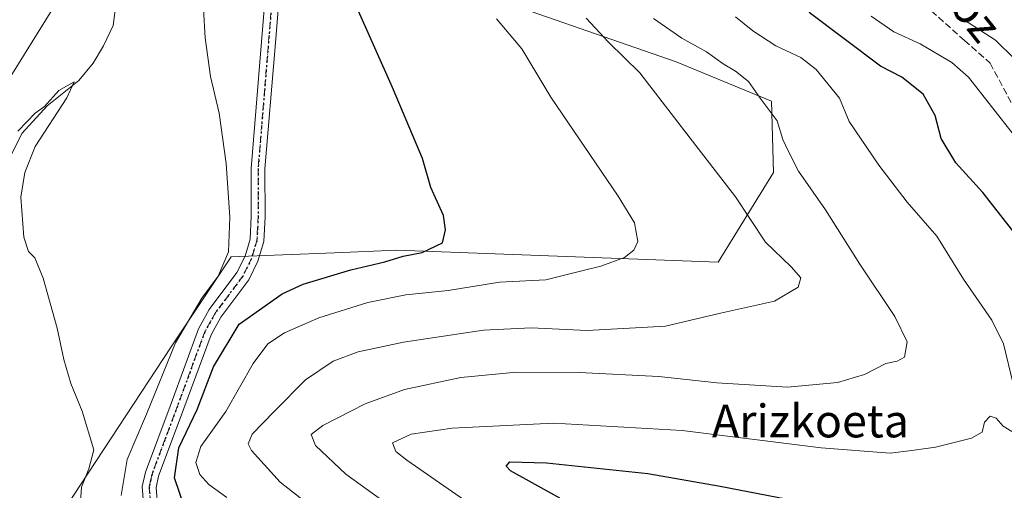
# Model space of a CAD drawing. Units: metres. Extents: x 607160 to 610599, y 4747774 to 4750141.
# Drawn here: x 609261 to 609501, y 4748028 to 4748143 of the extents above; entities that cross this region are included whole.
import ezdxf
from ezdxf.enums import TextEntityAlignment as Align

# ---------------------------------------------------------------- set-up
doc = ezdxf.new("R2010")
doc.units = ezdxf.units.M
doc.header["$MEASUREMENT"] = 0
for name, pattern in [('DGN Style 3', [2.307223458686699, 1.648016756204785, -0.6592067024819142]), ('DGN Style 4', [2.6384748266838614, 1.318413404963828, -0.6592067024819142, 0.001648016756204785, -0.6592067024819142]), ('DGN Style 5', [1.1536117293433497, 0.4944050268614355, -0.6592067024819142])]:
    doc.linetypes.add(name, pattern=pattern)
for name, color, linetype, lineweight in [('Corriente natural lineal', 142, 'Continuous', 13), ('Cultivos herbáceos CxS', 92, 'Continuous', 0), ('Curva de nivel maestra', 30, 'Continuous', 30), ('Curva de nivel normal', 30, 'Continuous', 0), ('Matorral CxS', 135, 'Continuous', 0), ('Pista no pavimentada Cxs', 111, 'Continuous', 0), ('Pista no pavimentada eje', 91, 'DGN Style 4', 0), ('Ruta', 7, 'DGN Style 5', 30), ('Senda', 7, 'DGN Style 3', 0), ('Tendido', 6, 'Continuous', 0), ('Texto cartográfico', 7, 'Continuous', 0)]:
    doc.layers.add(name, color=color, linetype=linetype, lineweight=lineweight)
doc.styles.add('Style-Arial', font='txt')

# ---------------------------------------------------------------- blocks, each defined once
blk = doc.blocks.new('*U15')
at = {"layer": 'Matorral CxS', "color": 135, "linetype": 'Continuous', "lineweight": 0}
blk.add_polyline3d([(609272.5952000003, 4748023.850500001, 538.1451999999991), (609298.1963000001, 4748062.860300001, 543.482600000003), (609312.8258999997, 4748084.8029, 544.6535000000003), (609337.9943000004, 4748085.795499999, 546.8555000000051), (609353.2346999999, 4748086.396500001, 548.5127000000066), (609431.4467000002, 4748083.5065, 557.1264999999985), (609444.9835000001, 4748105.3027, 563.0613000000012), (609444.4556999998, 4748122.734300001, 565.3046000000032), (609421.2143000001, 4748132.2421, 562.4333999999944), (609368.3926999997, 4748150.730699999, 554.3368000000046), (609358.3569, 4748173.4441, 555.2185000000027), (609335.1158999996, 4748199.327099999, 548.0337000000001), (609321.1829000004, 4748212.921700001, 547.0828000000038), (609319.3756999997, 4748212.6897, 547.2813000000025), (609298.1728999997, 4748208.653899999, 548.6913999999961), (609279.3995000003, 4748202.7963, 549.5273000000016), (609240.6204000004, 4748180.3957, 550.5166999999929)], dxfattribs=at)
blk = doc.blocks.new('*U17')
at = {"layer": 'Cultivos herbáceos CxS', "color": 92, "linetype": 'Continuous', "lineweight": 0}
blk.add_polyline3d([(609240.6204000004, 4748180.3957, 550.5166999999929), (609279.3995000003, 4748202.7963, 549.5273000000016), (609298.1728999997, 4748208.653899999, 548.6913999999961), (609319.3756999997, 4748212.6897, 547.2813000000025), (609321.1829000004, 4748212.921700001, 547.0828000000038), (609335.1158999996, 4748199.327099999, 548.0337000000001), (609358.3569, 4748173.4441, 555.2185000000027), (609368.3926999997, 4748150.730699999, 554.3368000000046), (609421.2143000001, 4748132.2421, 562.4333999999944), (609444.4556999998, 4748122.734300001, 565.3046000000032), (609444.9835000001, 4748105.3027, 563.0613000000012), (609431.4467000002, 4748083.5065, 557.1264999999985), (609353.2346999999, 4748086.396500001, 548.5127000000066), (609337.9943000004, 4748085.795499999, 546.8555000000051), (609312.8258999997, 4748084.8029, 544.6535000000003), (609298.1963000001, 4748062.860300001, 543.482600000003), (609272.5952000003, 4748023.850500001, 538.1451999999991)], dxfattribs=at)

msp = doc.modelspace()

# ---------------------------------------------------------------- linework, layer by layer
at = {"layer": 'Corriente natural lineal', "color": 142, "linetype": 'Continuous', "lineweight": 13}
msp.add_polyline3d([(609325.2483000001, 4748208.751599999, 546.8095999999932), (609324.4501, 4748207.880100001, 546.8144999999931), (609320.6001000004, 4748203.3101, 546.194399999993), (609318.3800999997, 4748198.7501, 545.3919000000024), (609309.7600999996, 4748183.8301, 545.4514999999956), (609306.4700999996, 4748180.140100001, 545.3206999999966), (609298.8501000004, 4748173.530099999, 544.725099999996), (609294.6001000004, 4748168.9001, 544.2023999999947), (609288.3300999999, 4748161.120100001, 543.784599999999), (609285.5401, 4748156.950099999, 543.7158999999956), (609284.3800999997, 4748151.3101, 543.5384999999952), (609284.7600999996, 4748146.090100001, 543.2489999999962), (609284.0800999999, 4748141.140100001, 542.7115000000049), (609281.7801000001, 4748136.210100001, 541.8654999999999), (609279.2001, 4748131.970100001, 541.4839999999967), (609275.7200999996, 4748127.7501, 540.9214000000065), (609267.9901000002, 4748121.540100001, 540.8457999999955), (609261.8601000002, 4748114.8101, 540.5007999999943), (609259.2401000002, 4748109.530099999, 540.8267999999953)], dxfattribs=at)
at = {"layer": 'Cultivos herbáceos CxS', "color": 92, "linetype": 'Continuous', "lineweight": 0}
msp.add_polyline3d([(609240.6204000004, 4748180.3957, 550.5166999999929), (609279.3995000003, 4748202.7963, 549.5273000000016), (609298.1728999997, 4748208.653899999, 548.6913999999961), (609319.3756999997, 4748212.6897, 547.2813000000025), (609321.1829000004, 4748212.921700001, 547.0828000000038), (609335.1158999996, 4748199.327099999, 548.0337000000001), (609358.3569, 4748173.4441, 555.2185000000027), (609368.3926999997, 4748150.730699999, 554.3368000000046), (609421.2143000001, 4748132.2421, 562.4333999999944), (609444.4556999998, 4748122.734300001, 565.3046000000032), (609444.9835000001, 4748105.3027, 563.0613000000012), (609431.4467000002, 4748083.5065, 557.1264999999985), (609353.2346999999, 4748086.396500001, 548.5127000000066), (609337.9943000004, 4748085.795499999, 546.8555000000051), (609312.8258999997, 4748084.8029, 544.6535000000003), (609298.1963000001, 4748062.860300001, 543.482600000003), (609272.5952000003, 4748023.850500001, 538.1451999999991)], dxfattribs=at)
at = {"layer": 'Curva de nivel maestra', "color": 30, "linetype": 'Continuous', "lineweight": 30, "flags": 128}
for points, elevation in [([(609301.5599999996, 4748023.600099999), (609299.0099999999, 4748030.950099999), (609300.0999999996, 4748038.2501), (609304.5300000003, 4748047.640100001), (609308.5300000003, 4748058.030099999), (609314.8200000003, 4748068.380100001), (609325.3099999996, 4748075.7501), (609330.3899999997, 4748078.120100001), (609341.9800000006, 4748081.600099999), (609350.2599999999, 4748083.600099999), (609354.7300000006, 4748084.960100001), (609359.4100000003, 4748085.8101), (609364.3099999996, 4748088.200099999), (609365.0899999999, 4748091.360099999), (609364.5499999998, 4748094.8301), (609361.4800000006, 4748101.700099999), (609359.4600000001, 4748108.700099999), (609352.1200000001, 4748126.0601), (609343.1799999997, 4748146.100099999)], 550), ([(609505.2599999999, 4748088.4901), (609495.9400000004, 4748100.420100001), (609489.3700000001, 4748107.710100001), (609485.8399999999, 4748113.640100001), (609484.3399999999, 4748119.2401), (609481.4400000004, 4748124.380100001), (609476.25, 4748128.520099999), (609470.9900000002, 4748131.2501), (609453.6500000004, 4748144.2601)], 574.9999999999999), ([(609392.9400000004, 4748026.0101), (609380.8799999999, 4748032.640100001), (609379.7999999998, 4748033.8101), (609380.7599999999, 4748034.8201), (609389.6699999999, 4748034.610099999), (609414.3799999999, 4748032.0001), (609431.9800000006, 4748028.950099999), (609466.4900000002, 4748022.300100001)], 574.9999999999999)]:
    msp.add_lwpolyline(points, dxfattribs=dict(at, elevation=elevation))
at = {"layer": 'Curva de nivel normal', "color": 30, "linetype": 'Continuous', "lineweight": 0, "flags": 128}
for points, elevation in [([(609503.6799999997, 4748133), (609499.04, 4748137.529999999), (609489.9000000004, 4748143.51), (609483.5999999996, 4748149.539999999), (609478.7800000003, 4748153.539999999), (609473.8300000001, 4748158.369999999), (609467.7800000003, 4748165.210000001), (609462.4199999999, 4748170.029999999), (609456.1699999999, 4748176.109999999), (609450.7800000003, 4748182.4), (609443.8499999996, 4748189.460000001), (609436.6500000004, 4748195.92), (609427.79, 4748206.67), (609425.6299999999, 4748211.51), (609426.3799999999, 4748214.539999999), (609428.9000000004, 4748220.02), (609431.4299999997, 4748223.640000001), (609446.6900000004, 4748242.470000001), (609459.04, 4748253.710000001), (609478.0300000003, 4748263.529999999), (609496.1799999997, 4748274.300000001), (609510.2999999998, 4748280.699999999)], 585), ([(609286.0199999996, 4748026.630000001), (609287.5, 4748035.439999999), (609292.25, 4748046.460000001), (609299.2999999998, 4748063.82), (609305.6799999997, 4748074.710000001), (609309.6799999997, 4748080.039999999), (609312.1699999999, 4748085.980000001), (609312.5599999996, 4748094.480000001), (609311.6399999997, 4748107.480000001), (609309.9400000004, 4748119.779999999), (609307.79, 4748128.74), (609306.5499999998, 4748138.16), (609306.1399999997, 4748145.08)], 545), ([(609311.7699999996, 4748026.180000001), (609307.4199999999, 4748029.359999999), (609305.2000000002, 4748031.810000001), (609304.2800000003, 4748034.699999999), (609305.4600000001, 4748038.609999999), (609311.5599999996, 4748047.140000001), (609318.2400000002, 4748058.779999999), (609321.75, 4748063.600000001), (609325.8700000001, 4748066.300000001), (609334.2000000002, 4748069.92), (609346.1200000001, 4748073.630000001), (609355.4299999997, 4748075.51), (609365.6900000004, 4748076.619999999), (609378.25, 4748078.609999999), (609389.54, 4748079.189999999), (609397.9199999999, 4748081.33), (609402.8799999999, 4748082.49), (609408.6399999997, 4748084.640000001), (609410.9600000001, 4748086.4), (609411.9500000002, 4748088.560000001), (609411.1399999997, 4748093.039999999), (609407.1200000001, 4748099.539999999), (609390.6900000004, 4748123.710000001), (609383.6299999999, 4748135.480000001), (609377.5199999996, 4748142.75)], 555), ([(609399.29, 4748142.890000001), (609404.7800000003, 4748137.050000001), (609412.3700000001, 4748129.630000001), (609422.4400000004, 4748116.560000001), (609435.7400000002, 4748099.380000001), (609443, 4748088.380000001), (609449.2400000002, 4748082.380000001), (609451.5899999999, 4748079.710000001), (609451, 4748077.369999999), (609445.2100000001, 4748073.970000001), (609432.04, 4748071.07), (609418.6600000003, 4748067.880000001), (609399.5899999999, 4748066.869999999), (609385.9000000004, 4748067.52), (609374.2800000003, 4748066.960000001), (609354.8399999999, 4748064.02), (609343.75, 4748061.689999999), (609337.7199999997, 4748059.380000001), (609330.9199999999, 4748054.869999999), (609323.4299999997, 4748047.17), (609317.9600000001, 4748041.59), (609317.0300000003, 4748039.25), (609317.8200000003, 4748037.65), (609324.75, 4748029.91), (609333.3600000005, 4748023.199999999)], 560), ([(609415.7400000002, 4748142.859999999), (609422.6299999999, 4748138.050000001), (609428.6799999997, 4748134.689999999), (609432.6600000003, 4748131.779999999), (609435.7400000002, 4748130.02), (609438.8600000005, 4748127.470000001), (609441.7300000006, 4748123.4), (609445.8600000005, 4748117.91), (609447.2699999996, 4748113.390000001), (609448.5, 4748110.640000001), (609451.0499999998, 4748105.66), (609457.6399999997, 4748096.25), (609466.0099999999, 4748083.01), (609474.5099999999, 4748070.220000001), (609477.4900000002, 4748064.100000001), (609476.9100000003, 4748060.33), (609475.0599999996, 4748059.41), (609472.29, 4748058.84), (609467.1399999997, 4748056.130000001), (609460.5300000003, 4748054.15), (609448.4000000004, 4748053.01), (609431.1399999997, 4748054.09), (609417, 4748055.609999999), (609397.6500000004, 4748056.600000001), (609382.3899999997, 4748056.67), (609368.7800000003, 4748055.4), (609355.1100000005, 4748052.480000001), (609345.5199999996, 4748048.970000001), (609335.2100000001, 4748043.67), (609332.3700000001, 4748041.529999999), (609333.3600000005, 4748038.800000001), (609340.75, 4748031.869999999), (609353.2699999996, 4748022.880000001)], 565), ([(609435.6699999999, 4748143.26), (609439.9199999999, 4748139.869999999), (609445.54, 4748136.140000001), (609451.5999999996, 4748133.32), (609455.3799999999, 4748130.42), (609461.0700000003, 4748123.460000001), (609463.4199999999, 4748117.710000001), (609470.6200000001, 4748107.15), (609477.5, 4748098.119999999), (609484.7300000006, 4748089.82), (609491.25, 4748079.32), (609498.1200000001, 4748069.4), (609500.9600000001, 4748063.57), (609503.3600000005, 4748053.859999999)], 570), ([(609468.7800000003, 4748143.390000001), (609474.3099999996, 4748139.58), (609480.7199999997, 4748136.65), (609488.4000000004, 4748132.08), (609492.4299999997, 4748128.51), (609503.6500000004, 4748114.26)], 580), ([(609276.0700000003, 4748024.07), (609276.4199999999, 4748028.689999999), (609278.1900000004, 4748033.130000001), (609279.4199999999, 4748037.77), (609276.54, 4748047.230000001), (609273.8200000003, 4748053.960000001), (609272.0700000003, 4748059.779999999), (609270.4800000006, 4748067.380000001), (609267.0800000001, 4748079.58), (609265.0599999996, 4748084.550000001), (609263.5199999996, 4748086.109999999), (609262.3799999999, 4748089.59), (609261.5999999996, 4748099.32), (609262.5800000001, 4748105.310000001), (609265.1100000005, 4748111.65), (609272.8200000003, 4748123.480000001), (609274.6399999997, 4748127.439999999), (609270.8700000001, 4748125.300000001), (609267.3499999996, 4748121.430000001), (609265.0999999996, 4748119.76), (609263.0999999996, 4748117.640000001), (609260.8700000001, 4748115.430000001)], 540), ([(609503.0099999999, 4748042.279999999), (609500.9000000004, 4748043.51), (609499.2400000002, 4748045.51), (609497.7300000006, 4748046), (609496.3899999997, 4748044.539999999), (609495.7999999998, 4748042.100000001), (609493.2300000006, 4748040.619999999), (609484.4600000001, 4748038.460000001), (609479.1900000004, 4748037.67), (609473.4000000004, 4748037), (609456.5499999998, 4748038.24), (609422.7100000001, 4748042.470000001), (609391.4299999997, 4748044.24), (609366.6799999997, 4748043.09), (609356.7100000001, 4748041.560000001), (609352.1299999999, 4748039.49), (609352.9900000002, 4748037.41), (609355.6399999997, 4748035.25), (609372.5899999999, 4748023.529999999)], 570)]:
    msp.add_lwpolyline(points, dxfattribs=dict(at, elevation=elevation))
at = {"layer": 'Matorral CxS', "color": 135, "linetype": 'Continuous', "lineweight": 0}
msp.add_polyline3d([(609240.6204000004, 4748180.3957, 550.5166999999929), (609279.3995000003, 4748202.7963, 549.5273000000016), (609298.1728999997, 4748208.653899999, 548.6913999999961), (609319.3756999997, 4748212.6897, 547.2813000000025), (609321.1829000004, 4748212.921700001, 547.0828000000038), (609335.1158999996, 4748199.327099999, 548.0337000000001), (609358.3569, 4748173.4441, 555.2185000000027), (609368.3926999997, 4748150.730699999, 554.3368000000046), (609421.2143000001, 4748132.2421, 562.4333999999944), (609444.4556999998, 4748122.734300001, 565.3046000000032), (609444.9835000001, 4748105.3027, 563.0613000000012), (609431.4467000002, 4748083.5065, 557.1264999999985), (609353.2346999999, 4748086.396500001, 548.5127000000066), (609337.9943000004, 4748085.795499999, 546.8555000000051), (609312.8258999997, 4748084.8029, 544.6535000000003), (609298.1963000001, 4748062.860300001, 543.482600000003), (609272.5952000003, 4748023.850500001, 538.1451999999991)], dxfattribs=at)
at = {"layer": 'Pista no pavimentada Cxs', "color": 111, "linetype": 'Continuous', "lineweight": 0}
for points in [[(609291.6801000005, 4748022.7601, 546.934500000003), (609291.1601, 4748028.860099999, 547.2207999999955), (609291.9501, 4748032.340100001, 547.5445000000036), (609298.2100999998, 4748049.030099999, 547.4207000000024), (609304.8800999997, 4748067.2301, 546.5022999999928), (609307.5201000003, 4748071.960100001, 546.2507999999943), (609314.2500999998, 4748080.960100001, 545.5763000000006), (609316.2200999996, 4748084.9801, 545.4370999999956), (609317.4600999998, 4748089.090100001, 545.4622999999992), (609317.7401000002, 4748094.640100001, 545.4814999999944), (609317.7301000003, 4748106.340100001, 545.6113000000041), (609320.1901000004, 4748136.1801, 546.5332000000053), (609325.1001000004, 4748196.5701, 547.3390000000073), (609326.7100999998, 4748202.190099999, 546.9670000000042)], [(609291.6801000005, 4748022.7601, 546.934500000003), (609291.1601, 4748028.860099999, 547.2207999999955), (609291.9501, 4748032.340100001, 547.5445000000036), (609298.2100999998, 4748049.030099999, 547.4207000000024), (609304.8800999997, 4748067.2301, 546.5022999999928), (609307.5201000003, 4748071.960100001, 546.2507999999943), (609314.2500999998, 4748080.960100001, 545.5763000000006), (609316.2200999996, 4748084.9801, 545.4370999999956), (609317.4600999998, 4748089.090100001, 545.4622999999992), (609317.7401000002, 4748094.640100001, 545.4814999999944), (609317.7301000003, 4748106.340100001, 545.6113000000041), (609320.1901000004, 4748136.1801, 546.5332000000053), (609325.1001000004, 4748196.5701, 547.3390000000073)], [(609328.4301000005, 4748195.970100001, 547.3227000000043), (609323.5401, 4748135.9101, 547.1025999999983), (609321.0900999998, 4748106.210100001, 546.0878999999986), (609321.1101000002, 4748094.550100001, 545.8233000000037), (609320.8000999996, 4748088.5101, 545.7966000000015), (609319.3601000002, 4748083.7501, 546.3919000000024), (609317.1300999997, 4748079.200099999, 546.423299999995), (609310.3501000004, 4748070.130100001, 547.6958000000013), (609307.9401000004, 4748065.8301, 548.0013999999937), (609301.3601000002, 4748047.870100001, 548.4456000000064), (609295.1801000005, 4748031.380100001, 548.7258000000002), (609294.5601000005, 4748028.620100001, 548.2329999999929), (609294.9901000002, 4748023.5601, 547.6258999999991)], [(609328.4301000005, 4748195.970100001, 547.3227000000043), (609323.5401, 4748135.9101, 547.1025999999983), (609321.0900999998, 4748106.210100001, 546.0878999999986), (609321.1101000002, 4748094.550100001, 545.8233000000037), (609320.8000999996, 4748088.5101, 545.7966000000015), (609319.3601000002, 4748083.7501, 546.3919000000024), (609317.1300999997, 4748079.200099999, 546.423299999995), (609310.3501000004, 4748070.130100001, 547.6958000000013), (609307.9401000004, 4748065.8301, 548.0013999999937), (609301.3601000002, 4748047.870100001, 548.4456000000064), (609295.1801000005, 4748031.380100001, 548.7258000000002), (609294.5601000005, 4748028.620100001, 548.2329999999929), (609294.9901000002, 4748023.5601, 547.6258999999991)]]:
    msp.add_polyline3d(points, dxfattribs=at)
at = {"layer": 'Pista no pavimentada eje', "color": 91, "linetype": 'DGN Style 4', "lineweight": 0}
msp.add_polyline3d([(609328.5500999996, 4748202.953299999, 547.656799999997), (609328.2600999996, 4748201.485099999, 547.0907000000007), (609326.7651000004, 4748196.270099999, 547.1628999999957), (609324.3101000005, 4748166.075099999, 547.3294000000024), (609321.8651000002, 4748136.045100001, 546.7888999999996), (609319.4101, 4748106.2751, 545.8502000000008), (609319.4151, 4748100.425100001, 545.7321999999986), (609319.4250999996, 4748094.595100001, 545.6524999999965), (609319.2851, 4748091.8201, 545.6235000000015), (609319.1300999997, 4748088.800100001, 545.6301999999996), (609317.7901, 4748084.3651, 545.7305000000051), (609315.6901000004, 4748080.0801, 545.9774999999936), (609308.9351000005, 4748071.045100001, 546.8571999999986), (609307.7301000003, 4748068.895099999, 546.9079000000056), (609306.4101, 4748066.530099999, 547.1263999999937), (609299.7851, 4748048.450099999, 547.9324000000051), (609296.6951000001, 4748040.2051, 548.4079000000056), (609293.5651000004, 4748031.860099999, 548.1441000000051), (609293.2550999997, 4748030.4801, 547.9419999999955), (609292.8601000002, 4748028.7401, 547.7185000000027), (609293.3350999998, 4748023.1601, 547.3187000000034)], dxfattribs=at)
at = {"layer": 'Ruta', "color": 7, "linetype": 'DGN Style 5', "lineweight": 30}
msp.add_polyline3d([(609324.3101000005, 4748166.075099999, 547.3294000000024), (609321.8651000002, 4748136.045100001, 546.7888999999996), (609319.4101, 4748106.2751, 545.8502000000008), (609319.4151, 4748100.425100001, 545.7321999999986), (609319.4250999996, 4748094.595100001, 545.6524999999965), (609319.2851, 4748091.8201, 545.6235000000015), (609319.1300999997, 4748088.800100001, 545.6301999999996), (609317.7901, 4748084.3651, 545.7305000000051), (609315.6901000004, 4748080.0801, 545.9774999999936), (609308.9351000005, 4748071.045100001, 546.8571999999986), (609307.7301000003, 4748068.895099999, 546.9079000000056), (609306.4101, 4748066.530099999, 547.1263999999937), (609299.7851, 4748048.450099999, 547.9324000000051), (609296.6951000001, 4748040.2051, 548.4079000000056), (609293.5651000004, 4748031.860099999, 548.1441000000051), (609293.2550999997, 4748030.4801, 547.9419999999955), (609292.8601000002, 4748028.7401, 547.7185000000027), (609293.3350999998, 4748023.1601, 547.3187000000034)], dxfattribs=at)
at = {"layer": 'Senda', "color": 7, "linetype": 'DGN Style 3', "lineweight": 0}
msp.add_polyline3d([(609511.3000999996, 4748285.610099999, 587.6981999999989), (609499.0401, 4748281.450099999, 589.0246000000043), (609484.9700999996, 4748272.600099999, 591.4557999999961), (609480.0301000001, 4748269.1501, 591.2599000000046), (609468.1001000004, 4748260.800100001, 592.6227000000072), (609453.8201000001, 4748250.920100001, 591.4838000000018), (609442.0301000001, 4748241.210100001, 589.2713999999978), (609436.9501, 4748232.6501, 585.7066999999952), (609430.7001, 4748219.0101, 587.7710999999981), (609429.0900999998, 4748210.6801, 586.9948000000004), (609433.2500999998, 4748200.5801, 585.6526000000014), (609447.5800999999, 4748183.2301, 585.0359000000026), (609456.1700999998, 4748173.590100001, 585.0157999999938), (609460.7600999996, 4748168.4301, 584.7967999999964), (609473.6901000004, 4748155.550100001, 584.7920000000013), (609483.4001000002, 4748144.6801, 583.9734000000026), (609491.4901000002, 4748137.5101, 582.9977999999974), (609497.7301000003, 4748131.960100001, 582.4924000000028), (609504.8901000004, 4748118.540100001, 581.4443000000028)], dxfattribs=at)
at = {"layer": 'Tendido', "color": 6, "linetype": 'Continuous', "lineweight": 0}
msp.add_polyline3d([(610568.1716999998, 4749764.5483, 754.7611999999937), (610547.2100000001, 4749726.99, 768.1447000000044), (610493.8969000002, 4749632.6886, 790.556899999996), (610409.3499999996, 4749483.140000001, 788.6618000000017), (610356.6096999999, 4749389.443299999, 793.992499999993), (610293.4800000006, 4749309.439999999, 754.9196999999986), (610238.9400000004, 4749239.34, 724.686600000001), (610151.25, 4749129.65, 701.2379999999977), (610034.2100000001, 4748983.289999999, 677.3616000000038), (609942.9206999998, 4748868.512599999, 654.6448999999993), (609824.1226000005, 4748718.625800001, 634.0923000000039), (609761.7610999999, 4748639.65, 607.4519), (609684.9513999998, 4748542.5452, 590.1187000000064), (609615.6200000001, 4748454.289999999, 578.4766999999993), (609510.7072999999, 4748387.079299999, 563.6294999999955), (609356.0760000005, 4748288.017100001, 552.8990999999951), (609312.1907000003, 4748214.227399999, 549.6149000000005), (609214.6249000002, 4748057.1483, 553.9419000000053), (609170.1421999997, 4747985.308599999, 540.4274000000005)], dxfattribs=at)

# ---------------------------------------------------------------- block references
at = {"layer": 'Cultivos herbáceos CxS', "color": 92, "linetype": 'Continuous', "lineweight": 0}
msp.add_blockref('*U17', (0, 0), dxfattribs=at)
at = {"layer": 'Matorral CxS', "color": 135, "linetype": 'Continuous', "lineweight": 0}
msp.add_blockref('*U15', (0, 0), dxfattribs=at)

# ---------------------------------------------------------------- texts
at = {"layer": 'Texto cartográfico', "color": 7, "linetype": 'Continuous', "lineweight": 0, "style": 'Style-Arial'}
msp.add_text('Camino de Anoz', height=8, rotation=308.4915839129536, dxfattribs=at).set_placement((609472.4565572886, 4748171.034394288), align=Align.MIDDLE_CENTER)
msp.add_text('Arizkoeta', height=8, dxfattribs=at).set_placement((609453.9564829265, 4748044.81015), align=Align.MIDDLE_CENTER)

doc.saveas('drawing.dxf')
